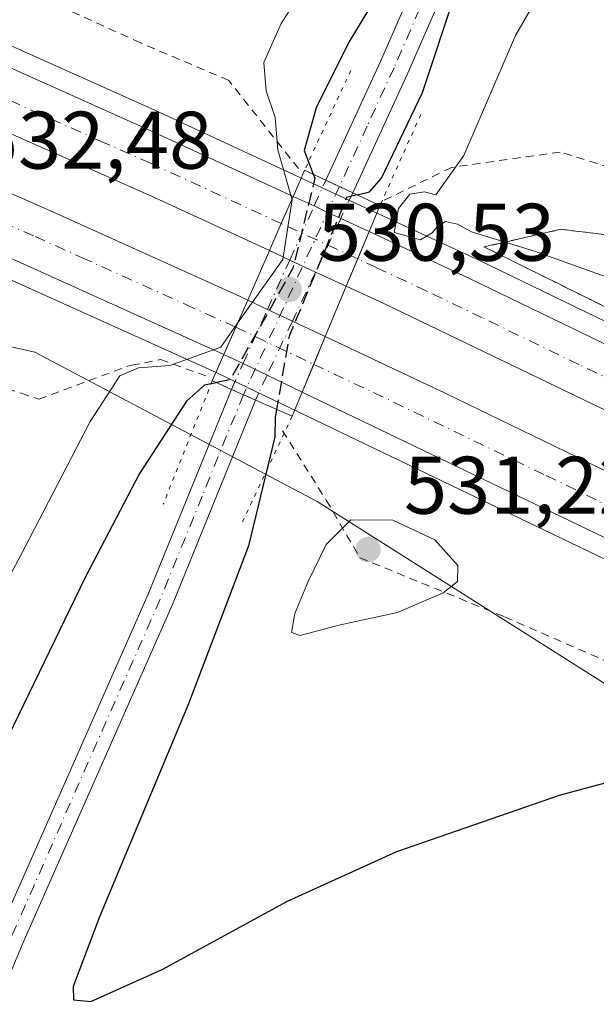
# Model space of a CAD drawing. Units: metres. Extents: x 631458 to 634918, y 4722740 to 4725119.
# Drawn here: x 634528 to 634599, y 4724125 to 4724246 of the extents above; entities that cross this region are included whole.
import ezdxf

# ---------------------------------------------------------------- set-up
doc = ezdxf.new("R2010")
doc.units = ezdxf.units.M
doc.header["$MEASUREMENT"] = 0
for name, pattern in [('DGN Style 2', [1.6480167562047852, 0.988810053722871, -0.6592067024819142]), ('DGN Style 3', [2.307223458686699, 1.648016756204785, -0.6592067024819142]), ('DGN Style 4', [2.6384748266838614, 1.318413404963828, -0.6592067024819142, 0.001648016756204785, -0.6592067024819142]), ('DGN Style 5', [1.1536117293433497, 0.4944050268614355, -0.6592067024819142])]:
    doc.linetypes.add(name, pattern=pattern)
for name, color, linetype, lineweight in [('Alambrada', 7, 'DGN Style 2', 0), ('Arcén (en calzada doble)', 91, 'Continuous', 13), ('Carretera de calzada doble Cxs', 1, 'Continuous', 13), ('Carretera de calzada doble eje', 1, 'DGN Style 4', 0), ('Cultivos herbáceos CxS', 92, 'Continuous', 0), ('Curva de nivel maestra', 30, 'Continuous', 30), ('Curva de nivel maestra oculto', 30, 'DGN Style 3', 30), ('Curva de nivel normal', 30, 'Continuous', 0), ('Núcleo urbano CxS', 7, 'Continuous', 0), ('Pista no pavimentada Cxs', 111, 'Continuous', 0), ('Pista no pavimentada eje', 91, 'DGN Style 4', 0), ('Pista no pavimentada eje oculto', 173, 'DGN Style 4', 0), ('Pista no pavimentada oculto Cxs', 23, 'DGN Style 4', 0), ('Puente Cxs', 1, 'Continuous', 13), ('Puente esquema', 1, 'DGN Style 5', 0), ('Punto de cota en terreno', 7, 'Continuous', 0), ('Rótulo de punto de cota en construcción', 7, 'Continuous', 0), ('Rótulo de punto de cota en terreno', 7, 'Continuous', 0), ('Talud superficial', 30, 'DGN Style 3', 0)]:
    doc.layers.add(name, color=color, linetype=linetype, lineweight=lineweight)
doc.styles.add('Style-Arial', font='txt')

# ---------------------------------------------------------------- blocks, each defined once
blk = doc.blocks.new('*U6')
at = {"layer": 'Cultivos herbáceos CxS', "color": 92, "linetype": 'Continuous', "lineweight": 0}
blk.add_polyline3d([(634485.1161000002, 4724215.475500001, 538.2743999999948), (634530.0256000003, 4724205.2687, 532.414300000004), (634564.7279000003, 4724186.896500001, 528.0071000000025), (634603.5129000006, 4724162.4005, 527.4689999999973), (634683.1246999997, 4724125.656300001, 523.578999999998), (634715.7857999997, 4724103.2017, 517.3628000000026), (634748.4467000002, 4724074.6231, 510.9737000000023), (634779.0663000002, 4724050.1271, 508.3166000000056), (634816.9094000002, 4724042.961100001, 512.849000000002), (634870.2925000006, 4724002.9233, 509.7826999999961), (634884.4720999999, 4723977.9001, 501.9756999999955), (634895.5301000001, 4723965.058300001, 498.3803999999946), (634901.5799000004, 4723654.1896, 478.8894)], dxfattribs=at)
blk = doc.blocks.new('*U15')
at = {"layer": 'Núcleo urbano CxS', "color": 7, "linetype": 'Continuous', "lineweight": 0}
blk.add_polyline3d([(634456.5387000004, 4724295.0867, 544.343599999993), (634554.1640999997, 4724254.827299999, 532.0077000000019), (634576.6858999999, 4724284.8551, 528.9008000000031), (634593.3687000005, 4724302.371300001, 528.226800000004), (634605.5566999996, 4724288.9617, 527.6288999999961), (634603.5144999997, 4724250.1768, 529.248900000006), (634605.5557000004, 4724233.8463, 531.6664000000019), (634677.0018999996, 4724195.060900001, 531.1276000000071), (634734.1586999996, 4724154.234300001, 526.514599999995), (634821.9354999998, 4724103.2007, 518.8472999999941), (634873.6304000001, 4724073.822799999, 519.3237999999983), (634893.8497000001, 4724051.405200001, 516.9440999999933), (634895.5301000001, 4723965.058300001, 498.3803999999946), (634884.4720999999, 4723977.9001, 501.9756999999955), (634870.2925000006, 4724002.9233, 509.7826999999961), (634816.9094000002, 4724042.961100001, 512.849000000002), (634779.0663000002, 4724050.1271, 508.3166000000056), (634748.4467000002, 4724074.6231, 510.9737000000023), (634715.7857999997, 4724103.2017, 517.3628000000026), (634683.1246999997, 4724125.656300001, 523.578999999998), (634603.5129000006, 4724162.4005, 527.4689999999973), (634564.7279000003, 4724186.896500001, 528.0071000000025), (634530.0256000003, 4724205.2687, 532.414300000004), (634485.1161000002, 4724215.475500001, 538.2743999999948)], dxfattribs=at)
blk = doc.blocks.new('5PATER')
at = {"layer": 'Punto de cota en terreno', "linetype": 'Continuous', "lineweight": 0}
h = blk.add_hatch(color=51, dxfattribs=at)
edge = h.paths.add_edge_path()
edge.add_ellipse((0, 0), major_axis=(-0.1095731443231308, -0.1110710700762829), ratio=0.9994222409660322, start_angle=0, end_angle=360)

msp = doc.modelspace()

# ---------------------------------------------------------------- linework, layer by layer
at = {"layer": 'Alambrada', "color": 7, "linetype": 'DGN Style 2', "lineweight": 0}
for points in [[(634562.4401000004, 4724227.8101, 530.3951999999991), (634553.8701, 4724238.640100001, 531.4336999999941), (634543.0100999996, 4724243.2601, 533.002800000002), (634529.5201000003, 4724249.4001, 533.7305000000051), (634516.8201000001, 4724255.840100001, 534.8810999999987)], [(634794.1001000004, 4724107.3301, 517.6074999999983), (634792.9401000004, 4724113.380100001, 518.7602999999945), (634792.8701, 4724115.220100001, 518.9723999999987), (634792.7600999996, 4724118.4301, 519.2939999999944), (634765.6901000004, 4724134.5701, 521.5993000000017), (634755.4600999998, 4724140.840100001, 523.1662999999971), (634748.4001000002, 4724146.4901, 524.3300000000017), (634737.0701000001, 4724156.130100001, 526.2017000000051), (634725.8501000004, 4724165.3301, 527.7020000000048), (634695.6700999998, 4724184.340100001, 530.397100000002), (634676.7600999996, 4724194.540100001, 531.2801999999938), (634641.6401000004, 4724211.940099999, 532.5752999999969), (634624.7301000003, 4724219.420100001, 533.0840000000027), (634610.1501000002, 4724224.9801, 533.2706999999937), (634594.6201, 4724229.840100001, 532.5066999999982), (634581.2600999996, 4724227.960100001, 529.446299999996), (634572.6101000002, 4724223.7401, 528.7005999999965)], [(634517.2600999996, 4724203.970100001, 534.524900000004), (634528.3501000004, 4724200.220100001, 533.053700000004), (634530.5301000001, 4724199.470100001, 532.5044000000053), (634541.6001000004, 4724203.590100001, 530.4553000000016), (634541.9101, 4724203.6501, 530.4127000000008), (634545.4901000002, 4724204.350099999, 530.5108999999939), (634551.2600999996, 4724202.2601, 528.9956999999995)], [(634560.4801000003, 4724195.600099999, 526.665399999998), (634565.8601000002, 4724187.0601, 528.8176999999996), (634569.9901000002, 4724180.0001, 530.4812999999995), (634587.7801000001, 4724172.7401, 529.182799999995), (634607.0301000001, 4724164.350099999, 527.4226999999955), (634647.3201000001, 4724144.2501, 525.345100000006), (634686.7100999998, 4724122.8101, 523.3169999999955), (634698.0500999996, 4724117.130100001, 521.9624999999943), (634704.8901000004, 4724109.350099999, 518.9578000000038), (634716.0301000001, 4724097.630100001, 514.9192999999941), (634722.9501, 4724091.1601, 513.1065999999992), (634733.0800999999, 4724082.470100001, 511.4976000000024), (634744.1201, 4724073.840100001, 510.0856000000058), (634757.4501, 4724063.960100001, 509.0323999999965), (634768.8701, 4724056.2401, 508.4038), (634770.0701000001, 4724057.8301, 508.8828000000067), (634778.8701, 4724069.4301, 514.1643999999942), (634783.3000999996, 4724071.9801, 515.8132999999943)]]:
    msp.add_polyline3d(points, dxfattribs=at)
at = {"layer": 'Arcén (en calzada doble)', "color": 91, "linetype": 'Continuous', "lineweight": 13}
for points in [[(634894.2128, 4724032.7498, 511.8638999999966), (634894.0900999998, 4724032.840100001, 511.8800000000047), (634808.4101, 4724091.610099999, 516.9336999999941), (634784.4101, 4724106.8101, 518.2682999999961), (634759.8601000002, 4724121.9301, 519.8717999999935), (634736.2001, 4724136.0601, 521.2905000000028), (634703.5401, 4724154.840100001, 523.2252000000008), (634659.3201000001, 4724179.0801, 525.7621000000072), (634608.3000999996, 4724205.090100001, 528.6543999999994), (634584.5301000001, 4724216.5801, 530.0264000000025), (634567.0433, 4724224.676899999, 527.4581999999937), (634544.7701000003, 4724234.9901, 531.954899999997), (634521.6001000004, 4724245.350099999, 533.2458999999944)], [(634894.8444999997, 4724000.286900001, 510.1251000000047), (634893.5701000001, 4724001.220100001, 510.2204000000056), (634856.0500999996, 4724027.870100001, 512.6267999999982), (634834.1601, 4724042.9901, 513.9318000000058), (634813.0301000001, 4724057.1601, 515.1679000000004), (634775.3901000004, 4724081.5101, 517.3323999999993), (634737.9401000004, 4724104.550100001, 519.5696000000025), (634721.6300999997, 4724114.190099999, 520.5534000000043), (634699.7001, 4724126.880100001, 521.9851000000053), (634659.3501000004, 4724149.2601, 524.2318999999989), (634604.2600999996, 4724177.8201, 527.329899999997), (634556.0985000003, 4724200.9551, 525.8678999999975), (634552.3201000001, 4724202.770099999, 528.8608999999997), (634526.8101000005, 4724214.280099999, 531.8120999999956)]]:
    msp.add_polyline3d(points, dxfattribs=at)
at = {"layer": 'Carretera de calzada doble Cxs', "color": 1, "linetype": 'Continuous', "lineweight": 13, "extrusion": (-0.8210815112638186, 0.3888259435414794, 0.4178989560764683), "elevation": 1316095.738433778, "flags": 128}
msp.add_lwpolyline([(-4541262.359567376, -604808.4866242575), (-4541258.720345059, -604808.2018671334), (-4541255.081600783, -604807.9706051627)], dxfattribs=at)
msp.add_lwpolyline([(-4541262.359567376, -604808.4866242575), (-4541258.720345059, -604808.2018671334), (-4541255.081600783, -604807.9706051627)], dxfattribs=at)
at = {"layer": 'Carretera de calzada doble Cxs', "color": 1, "linetype": 'Continuous', "lineweight": 13, "extrusion": (0.3044098384973342, -0.1397306502016593, 0.9422366982983885), "elevation": -466452.2898959902, "flags": 128}
msp.add_lwpolyline([(4558227.52810875, 1313753.850567941), (4558227.52810875, 1313750.831291176)], dxfattribs=at)
at = {"layer": 'Carretera de calzada doble Cxs', "color": 1, "linetype": 'Continuous', "lineweight": 13, "extrusion": (0.4280085788975406, 0.9027814793153706, 0.04235867083914738), "elevation": 4536562.639723021, "flags": 128}
msp.add_lwpolyline([(1450436.919725538, -191805.477612809), (1450435.737531952, -191805.8236233642), (1450433.314635309, -191806.2142739854)], dxfattribs=at)
at = {"layer": 'Carretera de calzada doble Cxs', "color": 1, "linetype": 'Continuous', "lineweight": 13, "extrusion": (-0.2449097455138964, 0.1140566052698055, 0.9628137448887227), "elevation": 383925.9319214778, "flags": 128}
msp.add_lwpolyline([(-4550477.679132772, -1366272.585790049), (-4550477.679132772, -1366268.583066486)], dxfattribs=at)
at = {"layer": 'Carretera de calzada doble Cxs', "color": 1, "linetype": 'Continuous', "lineweight": 13, "extrusion": (0.04668956932753386, 0.1116590781511202, 0.9926491496910939), "elevation": 557655.799228383, "flags": 128}
msp.add_lwpolyline([(1237042.181952064, -4569425.474924435), (1237042.181952063, -4569429.145989693)], dxfattribs=at)
msp.add_lwpolyline([(1237042.181952064, -4569425.474924435), (1237042.181952063, -4569429.145989693)], dxfattribs=at)
at = {"layer": 'Carretera de calzada doble Cxs', "color": 1, "linetype": 'Continuous', "lineweight": 13, "extrusion": (-0.01797375247581671, 0.008321899045650642, 0.9998038258669608), "elevation": 28439.87248451094, "flags": 128}
msp.add_lwpolyline([(-4553618.077091632, -1408774.002695412), (-4553618.077091632, -1408776.764371616)], dxfattribs=at)
at = {"layer": 'Carretera de calzada doble Cxs', "color": 1, "linetype": 'Continuous', "lineweight": 13, "extrusion": (0.06755037643958593, -0.03127711167706775, 0.9972254955264684), "elevation": -104365.4911042354, "flags": 128}
msp.add_lwpolyline([(4553599.297522359, 1405248.037932076), (4553599.297522359, 1405251.540082257)], dxfattribs=at)
at = {"layer": 'Carretera de calzada doble Cxs', "color": 1, "linetype": 'Continuous', "lineweight": 13, "extrusion": (0.003900373386919265, 0.009327342145709613, 0.9999488925819857), "elevation": 47069.64447319305, "flags": 128}
msp.add_lwpolyline([(634561.4245283139, 4723979.811386493), (634562.8288611717, 4723983.169532576)], dxfattribs=at)
msp.add_lwpolyline([(634561.4245283139, 4723979.811386493), (634562.8288611717, 4723983.169532576)], dxfattribs=at)
at = {"layer": 'Carretera de calzada doble Cxs', "color": 1, "linetype": 'Continuous', "lineweight": 13, "extrusion": (0.09682078961898256, -0.04482680808505594, 0.9942918545248484), "elevation": -149804.762302, "flags": 128}
msp.add_lwpolyline([(4553636.001916447, 1401009.174330934), (4553636.001916447, 1401013.369487791)], dxfattribs=at)
at = {"layer": 'Carretera de calzada doble Cxs', "color": 1, "linetype": 'Continuous', "lineweight": 13, "extrusion": (0.9162832145235643, -0.4005309860452297, 2.915698175377868e-10), "elevation": -1310759.959682584, "flags": 128}
msp.add_lwpolyline([(4582875.266533298, 530.6075821780408), (4582871.621372122, 529.6676821780433), (4582867.976210947, 529.0274821780489)], dxfattribs=at)
msp.add_lwpolyline([(4582875.266533298, 530.6075821780408), (4582871.621372122, 529.6676821780433), (4582867.976210947, 529.0274821780489)], dxfattribs=at)
at = {"layer": 'Carretera de calzada doble Cxs', "color": 1, "linetype": 'Continuous', "lineweight": 13, "extrusion": (0.1411326997621514, -0.06642802064407306, 0.9877595249508643), "elevation": -223739.2876973611, "flags": 128}
msp.add_lwpolyline([(4544641.871568787, 1420214.298047513), (4544641.871568786, 1420211.577261933)], dxfattribs=at)
at = {"layer": 'Carretera de calzada doble Cxs', "color": 1, "linetype": 'Continuous', "lineweight": 13, "extrusion": (-0.006406298772008938, 0.003015048303704093, 0.9999749340957352), "elevation": 10708.72022886213, "flags": 128}
msp.add_lwpolyline([(634549.0066190981, 4724199.70104717), (634552.073609915, 4724198.25764061)], dxfattribs=at)
at = {"layer": 'Carretera de calzada doble Cxs', "color": 1, "linetype": 'Continuous', "lineweight": 13, "extrusion": (0.02518921014006655, -0.01185510246295406, 0.9996124050041159), "elevation": -39491.87333997761, "flags": 128}
msp.add_lwpolyline([(4544683.835621336, 1437048.855985205), (4544683.835621336, 1437044.387519917)], dxfattribs=at)
at = {"layer": 'Carretera de calzada doble Cxs', "color": 1, "linetype": 'Continuous', "lineweight": 13, "extrusion": (-0.0882300750909294, -0.2108017155075206, 0.9735389517572142), "elevation": -1051342.702905123, "flags": 128}
msp.add_lwpolyline([(-1238614.564103835, 4481214.766759936), (-1238614.564103835, 4481218.56509569)], dxfattribs=at)
msp.add_lwpolyline([(-1238614.564103835, 4481214.766759936), (-1238614.564103835, 4481218.56509569)], dxfattribs=at)
at = {"layer": 'Carretera de calzada doble Cxs', "color": 1, "linetype": 'Continuous', "lineweight": 13, "extrusion": (0.4641928701344313, -0.2231818401534659, 0.8571550883837019), "elevation": -759348.1941073912, "flags": 128}
msp.add_lwpolyline([(4532618.129780632, 1264723.834042347), (4532618.129780632, 1264726.867290621)], dxfattribs=at)
at = {"layer": 'Carretera de calzada doble Cxs', "color": 1, "linetype": 'Continuous', "lineweight": 13, "extrusion": (0.3147173896053448, -0.151294549897329, 0.9370501181107457), "elevation": -514546.3453610019, "flags": 128}
msp.add_lwpolyline([(4532694.851419629, 1382270.936735899), (4532694.851419628, 1382274.433350569)], dxfattribs=at)
at = {"layer": 'Carretera de calzada doble Cxs', "color": 1, "linetype": 'Continuous', "lineweight": 13, "extrusion": (-0.08059581074609713, -0.1926014913742849, 0.9779616458791114), "elevation": -960514.3633821736, "flags": 128}
msp.add_lwpolyline([(-1238276.048682668, 4501646.806235729), (-1238276.048682668, 4501650.573754549)], dxfattribs=at)
msp.add_lwpolyline([(-1238276.048682668, 4501646.806235729), (-1238276.048682668, 4501650.573754549)], dxfattribs=at)
at = {"layer": 'Carretera de calzada doble Cxs', "color": 1, "linetype": 'Continuous', "lineweight": 13, "extrusion": (-0.3741334609769097, 0.1798595140808293, 0.9097662933809141), "elevation": 612761.9167083665, "flags": 128}
msp.add_lwpolyline([(-4532689.121011353, -1341637.636917727), (-4532689.121011353, -1341642.898036704)], dxfattribs=at)
at = {"layer": 'Carretera de calzada doble Cxs', "color": 1, "linetype": 'Continuous', "lineweight": 13}
for points in [[(634553.2801000001, 4724204.9801, 529.0271000000066), (634527.7901, 4724216.4801, 531.8276000000042), (634503.4001000002, 4724227.1801, 533.1637000000047), (634459.1501000002, 4724245.610099999, 535.5396000000037), (634417.1201, 4724261.800100001, 537.8931000000011), (634385.2401000002, 4724273.370100001, 539.5252000000038), (634354.1901000004, 4724284.190099999, 541.1885000000038), (634325.9700999996, 4724293.420100001, 542.6866000000009), (634299.2500999998, 4724301.770099999, 544.1327000000019), (634255.8300999999, 4724314.440099999, 546.3478000000032), (634216.8101000005, 4724324.940099999, 548.3940000000002), (634180.9501, 4724333.7301, 550.2884999999952), (634158.8101000005, 4724338.8101, 551.3770999999979), (634118.6901000004, 4724347.4001, 553.3794999999955), (634090.5601000005, 4724352.9301, 554.7829000000056), (634058.1501000002, 4724358.800100001, 556.3902999999991), (634032.0500999996, 4724363.020099999, 557.6769000000058), (634000.2901, 4724367.7501, 559.2807999999932), (633975.2701000003, 4724371.0801, 560.4385000000038), (633942.5201000003, 4724375.0001, 562.1141999999963), (633914.9901000002, 4724377.8301, 563.5329999999958), (633908.6046000002, 4724378.3969, 563.8794000000053)], [(634520.6001000004, 4724243.0601, 533.189400000003), (634543.7401000002, 4724232.710100001, 531.9385000000038), (634561.7801000001, 4724224.4001, 530.4486999999936), (634560.3300999999, 4724221.0601, 530.7073999999993), (634558.8601000002, 4724217.7301, 530.9174999999959), (634544.7401000002, 4724224.2501, 531.4839000000065), (634520.6001000004, 4724234.950099999, 532.7997999999934)], [(634520.6001000004, 4724243.0601, 533.189400000003), (634543.7401000002, 4724232.710100001, 531.9385000000038), (634561.7801000001, 4724224.4001, 530.4486999999936)], [(634558.8601000002, 4724217.7301, 530.9174999999959), (634544.7401000002, 4724224.2501, 531.4839000000065), (634520.6001000004, 4724234.950099999, 532.7997999999934)], [(634506.7600999996, 4724233.710100001, 533.3956999999937), (634532.3400999998, 4724222.460100001, 532.0421999999963), (634555.2001, 4724212.130100001, 530.7933000000048), (634556.2001, 4724211.6601, 530.6071999999986), (634553.2801000001, 4724204.9801, 529.0271000000066), (634527.7901, 4724216.4801, 531.8276000000042)], [(634506.7600999996, 4724233.710100001, 533.3956999999937), (634532.3400999998, 4724222.460100001, 532.0421999999963), (634555.2001, 4724212.130100001, 530.7933000000048), (634556.2001, 4724211.6601, 530.6071999999986)], [(634797.1700999998, 4724087.100099999, 517.0746999999974), (634772.1501000002, 4724102.950099999, 518.5524000000005), (634747.7200999996, 4724117.8101, 520.0041000000056), (634716.8701, 4724135.960100001, 521.8227000000043), (634686.8400999998, 4724152.950099999, 523.5212000000029), (634657.8101000005, 4724168.630100001, 525.1497999999992), (634630.6801000005, 4724182.8101, 526.6897999999928), (634600.9001000002, 4724197.7601, 528.349000000002), (634572.9401000004, 4724211.220100001, 529.9587000000029), (634568.3201000001, 4724213.350099999, 530.2639000000054), (634569.7242999999, 4724216.708100001, 530.2271000000037), (634571.1300999997, 4724220.0701, 529.7828000000009), (634583.4600999998, 4724214.3201, 529.851800000004), (634607.1901000004, 4724202.850099999, 528.5080000000017), (634636.9501, 4724187.840100001, 526.7985999999946), (634658.1501000002, 4724176.870100001, 525.5947000000015), (634678.7401000002, 4724165.6801, 524.4152000000031), (634702.3101000005, 4724152.6601, 523.1132999999973), (634734.9401000004, 4724133.9001, 521.207899999994), (634758.5601000005, 4724119.790100001, 519.8420000000042), (634783.0900999998, 4724104.690099999, 518.3418999999994)], [(634571.1300999997, 4724220.0701, 529.7828000000009), (634583.4600999998, 4724214.3201, 529.851800000004), (634607.1901000004, 4724202.850099999, 528.5080000000017), (634636.9501, 4724187.840100001, 526.7985999999946), (634658.1501000002, 4724176.870100001, 525.5947000000015), (634678.7401000002, 4724165.6801, 524.4152000000031), (634702.3101000005, 4724152.6601, 523.1132999999973), (634734.9401000004, 4724133.9001, 521.207899999994), (634758.5601000005, 4724119.790100001, 519.8420000000042), (634783.0900999998, 4724104.690099999, 518.3418999999994), (634807.0601000005, 4724089.5101, 516.9428000000044), (634825.4901000002, 4724077.4101, 515.8991999999998), (634852.6601, 4724059.100099999, 514.2213000000047), (634884.8601000002, 4724036.5001, 512.2603999999993), (634893.5853000004, 4724030.178900001, 511.7293000000063), (634894.2725000001, 4724029.683, 511.6913999999961)], [(634894.4518999998, 4724020.4626, 511.2136000000028), (634893.7632999998, 4724020.957699999, 511.2513000000035), (634869.5601000005, 4724038.4001, 512.6983999999939), (634848.2401000002, 4724053.220100001, 513.9897000000057), (634823.6801000005, 4724069.780099999, 515.5031000000017), (634797.1700999998, 4724087.100099999, 517.0746999999974), (634772.1501000002, 4724102.950099999, 518.5524000000005), (634747.7200999996, 4724117.8101, 520.0041000000056), (634716.8701, 4724135.960100001, 521.8227000000043), (634686.8400999998, 4724152.950099999, 523.5212000000029), (634657.8101000005, 4724168.630100001, 525.1497999999992), (634630.6801000005, 4724182.8101, 526.6897999999928), (634600.9001000002, 4724197.7601, 528.349000000002), (634572.9401000004, 4724211.220100001, 529.9587000000029), (634568.3201000001, 4724213.350099999, 530.2639000000054)], [(634814.3501000004, 4724059.170100001, 515.3246999999974), (634776.6801000005, 4724083.550100001, 517.5225999999967), (634739.1801000005, 4724106.600099999, 519.7989999999991), (634722.8400999998, 4724116.2601, 520.7629000000015), (634700.8800999997, 4724128.970100001, 522.0623999999953), (634660.4801000003, 4724151.380100001, 524.3334000000032), (634605.3400999998, 4724179.970100001, 527.4519), (634562.8901000004, 4724200.360099999, 528.4278000000049), (634564.3125, 4724203.759, 529.2143999999971), (634565.7401000002, 4724207.170100001, 530.0823999999993), (634580.4600999998, 4724200.2301, 529.3176999999996), (634604.8101000005, 4724188.4101, 527.9875999999931), (634633.5201000003, 4724173.840100001, 526.3723000000027), (634656.4101, 4724161.780099999, 525.103099999993), (634682.7801000001, 4724147.530099999, 523.645399999994), (634712.4700999996, 4724130.790100001, 521.9017000000022), (634730.6201, 4724120.190099999, 520.8000999999931), (634755.4501, 4724105.280099999, 519.345100000006), (634781.3601000002, 4724089.200099999, 517.7719999999972)], [(634565.7401000002, 4724207.170100001, 530.0823999999993), (634580.4600999998, 4724200.2301, 529.3176999999996), (634604.8101000005, 4724188.4101, 527.9875999999931), (634633.5201000003, 4724173.840100001, 526.3723000000027), (634656.4101, 4724161.780099999, 525.103099999993), (634682.7801000001, 4724147.530099999, 523.645399999994), (634712.4700999996, 4724130.790100001, 521.9017000000022), (634730.6201, 4724120.190099999, 520.8000999999931), (634755.4501, 4724105.280099999, 519.345100000006), (634781.3601000002, 4724089.200099999, 517.7719999999972), (634805.3701, 4724073.840100001, 516.381899999993), (634830.8400999998, 4724056.960100001, 514.8926000000065), (634857.4600999998, 4724038.770099999, 513.2287999999971), (634881.4401000004, 4724021.6501, 511.7578000000067), (634893.9307000004, 4724012.528899999, 511.0289000000049), (634894.6161000002, 4724012.0275, 510.9671999999992)], [(634894.7944999998, 4724002.858700001, 510.3972000000067), (634892.2600999996, 4724004.720100001, 510.5469000000012), (634857.4301000005, 4724029.8301, 512.6970000000001), (634835.5100999996, 4724044.9801, 514.037599999996), (634814.3501000004, 4724059.170100001, 515.3246999999974), (634776.6801000005, 4724083.550100001, 517.5225999999967), (634739.1801000005, 4724106.600099999, 519.7989999999991), (634722.8400999998, 4724116.2601, 520.7629000000015), (634700.8800999997, 4724128.970100001, 522.0623999999953), (634660.4801000003, 4724151.380100001, 524.3334000000032), (634605.3400999998, 4724179.970100001, 527.4519), (634562.8901000004, 4724200.360099999, 528.4278000000049)]]:
    msp.add_polyline3d(points, dxfattribs=at)
for points in [[(634569.7242999999, 4724216.708100001, 530.2271000000037), (634568.3201000001, 4724213.350099999, 530.2639000000054), (634564.5349000003, 4724215.102600001, 530.7115000000049), (634561.3657000001, 4724216.57, 530.9722000000038), (634558.8601000002, 4724217.7301, 530.9174999999959), (634560.3300999999, 4724221.0601, 530.7073999999993), (634561.7801000001, 4724224.4001, 530.4486999999936), (634564.3656000001, 4724223.213300001, 529.4373999999953), (634565.4401000004, 4724222.720100001, 529.0917000000045), (634567.6365999999, 4724221.697100001, 528.7014000000054), (634571.1300999997, 4724220.0701, 529.7828000000009)], [(634564.3125, 4724203.759, 529.2143999999971), (634562.8901000004, 4724200.360099999, 528.4278000000049), (634558.5762999998, 4724202.433900001, 526.2439000000013), (634555.6233000001, 4724203.853599999, 527.4648000000016), (634553.2801000001, 4724204.9801, 529.0271000000066), (634556.2001, 4724211.6601, 530.6071999999986), (634558.6316999998, 4724210.515699999, 530.1828999999998), (634561.6985999999, 4724209.0722, 530.2067999999999), (634565.7401000002, 4724207.170100001, 530.0823999999993)]]:
    msp.add_polyline3d(points, close=True, dxfattribs=at)
at = {"layer": 'Carretera de calzada doble eje', "color": 1, "linetype": 'DGN Style 4', "lineweight": 0, "extrusion": (0.4203530241754949, 0.9073606369775397, 9.762289286513887e-05), "elevation": 4553311.635903571, "flags": 128}
msp.add_lwpolyline([(1410055.197581801, 85.71964639506308), (1410060.970365493, 85.79974639543667), (1410065.550885508, 86.1999463973475)], dxfattribs=at)
at = {"layer": 'Carretera de calzada doble eje', "color": 1, "linetype": 'DGN Style 4', "lineweight": 0, "extrusion": (-0.4301550555308442, -0.9027550199013498, 4.737266869997172e-05), "elevation": -4537759.680403321, "flags": 128}
msp.add_lwpolyline([(-1459294.616881873, 744.6330868153785), (-1459290.297631401, 743.4037868139928), (-1459284.013773602, 744.1801868148666)], dxfattribs=at)
at = {"layer": 'Carretera de calzada doble eje', "color": 1, "linetype": 'DGN Style 4', "lineweight": 0}
for points in [[(634560.3300999999, 4724221.0601, 530.7073999999993), (634544.2401000002, 4724228.4801, 531.7108000000007), (634538.2001, 4724231.1501, 532.0378000000055), (634526.6300999997, 4724236.3301, 532.6723000000056)], [(634523.6700999998, 4724222.280099999, 532.2648999999947), (634530.0601000005, 4724219.470100001, 531.9192999999941), (634535.7801000001, 4724216.890100001, 531.6009999999952), (634548.5201000003, 4724211.140100001, 530.8730000000069), (634554.2260999996, 4724208.556500001, 529.8439999999973), (634554.7401000002, 4724208.3201, 529.667300000001)], [(634657.9801000003, 4724172.7501, 525.3902999999991), (634651.2001, 4724176.290100001, 525.7661999999982), (634640.6001000004, 4724181.780099999, 526.3610999999946), (634633.8101000005, 4724185.3201, 526.7433000000019), (634625.6801000005, 4724189.4101, 527.2070999999996), (634610.8000999996, 4724196.920100001, 528.0347999999941), (634604.0401, 4724200.300100001, 528.4106000000029), (634596.8901000004, 4724203.7501, 528.8053000000073), (634585.0201000003, 4724209.4901, 529.4818999999989), (634578.2001, 4724212.770099999, 529.866399999999), (634572.0301000001, 4724215.640100001, 530.159599999999), (634569.7242999999, 4724216.708100001, 530.2271000000037)], [(634564.3120999997, 4724203.759099999, 529.2143999999971), (634571.6700999998, 4724200.290100001, 529.6438999999956), (634592.9001000002, 4724190.100099999, 528.4315999999963), (634605.0701000001, 4724184.190099999, 527.7464999999938), (634611.5401, 4724180.9101, 527.3892000000051), (634619.4301000005, 4724176.9001, 526.9398999999976), (634647.0000999998, 4724162.610099999, 525.3681999999973), (634658.4501, 4724156.5801, 524.7301000000007), (634665.0401, 4724153.020099999, 524.358600000007), (634671.6300999997, 4724149.450099999, 523.9756000000052), (634691.8300999999, 4724138.2501, 522.7997000000032), (634699.2500999998, 4724134.0601, 522.3957999999984), (634706.6700999998, 4724129.880100001, 521.9983000000066), (634717.6501000002, 4724123.520099999, 521.3365999999951), (634726.7301000003, 4724118.220100001, 520.8236000000034), (634734.9001000002, 4724113.390100001, 520.3537999999971), (634741.1101000002, 4724109.670100001, 520.0050999999949), (634747.3101000005, 4724105.940099999, 519.6371000000072), (634766.0601000005, 4724094.4101, 518.5032000000066), (634779.0201000003, 4724086.370100001, 517.6790999999939), (634791.0201000003, 4724078.690099999, 516.9642000000022)]]:
    msp.add_polyline3d(points, dxfattribs=at)
at = {"layer": 'Cultivos herbáceos CxS', "color": 92, "linetype": 'Continuous', "lineweight": 0}
msp.add_polyline3d([(634895.5301000001, 4723965.058300001, 498.3803999999946), (634884.4720999999, 4723977.9001, 501.9756999999955), (634870.2925000006, 4724002.9233, 509.7826999999961), (634816.9094000002, 4724042.961100001, 512.849000000002), (634779.0663000002, 4724050.1271, 508.3166000000056), (634748.4467000002, 4724074.6231, 510.9737000000023), (634715.7857999997, 4724103.2017, 517.3628000000026), (634683.1246999997, 4724125.656300001, 523.578999999998), (634603.5129000006, 4724162.4005, 527.4689999999973), (634564.7279000003, 4724186.896500001, 528.0071000000025), (634530.0256000003, 4724205.2687, 532.414300000004), (634485.1161000002, 4724215.475500001, 538.2743999999948)], dxfattribs=at)
at = {"layer": 'Curva de nivel maestra', "color": 30, "linetype": 'Continuous', "lineweight": 30, "flags": 128}
for points, elevation in [([(634569.6500000004, 4724224.5801), (634571.1699999999, 4724224.970100001), (634572.6600000003, 4724226.6501), (634577.6900000004, 4724237.170100001), (634581.6699999999, 4724249.1601), (634581.9000000004, 4724252.300100001), (634581.1399999997, 4724253.5101), (634578.3499999996, 4724255.350099999), (634576.2800000003, 4724255.350099999), (634574.8899999997, 4724253.6801), (634568.6200000001, 4724243.3201), (634564.6200000001, 4724235.2601), (634563.1399999997, 4724230.040100001), (634564.2600999996, 4724227.109999999)], 525), ([(634552.3450999996, 4724201.509), (634550.8700000001, 4724201.190099999), (634548.6900000004, 4724199.2501), (634542.8799999999, 4724190.360099999), (634536.2199999997, 4724177.590100001), (634517.8899999997, 4724139.860099999)], 525), ([(634559.75, 4724198.229699999), (634559.5899999999, 4724197.2601), (634559.5300000003, 4724194.860099999), (634556.29, 4724181.4801), (634548.9400000004, 4724162.040100001), (634537.9699999997, 4724135.9001), (634534.7400000002, 4724127.350099999), (634534.7800000003, 4724125.690099999), (634536.9299999997, 4724125.4901), (634545.6699999999, 4724129.4101), (634561.0999999996, 4724137.8301), (634574.5199999996, 4724143.9001), (634594.5199999996, 4724150.8201), (634606.3799999999, 4724154.020099999)], 525.0000000000001)]:
    msp.add_lwpolyline(points, dxfattribs=dict(at, elevation=elevation))
at = {"layer": 'Curva de nivel maestra oculto', "color": 30, "linetype": 'DGN Style 3', "lineweight": 30, "elevation": 525, "flags": 128}
for points in [[(634564.2600999996, 4724227.109999999), (634564.4500000002, 4724226.620100001), (634561.7599999999, 4724215.5801), (634554.04, 4724201.870100001), (634552.3499999996, 4724201.5101), (634552.3450999996, 4724201.509)], [(634569.6500000004, 4724224.5801), (634568.3600000005, 4724224.2401), (634561.29, 4724207.220100001), (634559.75, 4724198.229699999)]]:
    msp.add_lwpolyline(points, dxfattribs=at)
at = {"layer": 'Curva de nivel normal', "color": 30, "linetype": 'Continuous', "lineweight": 0, "elevation": 530, "flags": 128}
for points in [[(634561.6387, 4724224.0746), (634559.8899999997, 4724230.110099999), (634559.5700000003, 4724234.090100001), (634558.4600000001, 4724237.350099999), (634558.1699999999, 4724240.840100001), (634560.2999999998, 4724245.640100001), (634566.8600000005, 4724255.860099999)], [(634700.0199999996, 4724174.940099999), (634698.2999999998, 4724175.6501), (634693.5300000003, 4724177.550100001), (634686.5954999998, 4724180.564400001), (634672.0199999996, 4724186.9001), (634620.7000000002, 4724207.190099999), (634591.4600000001, 4724217.6801), (634587.8507000003, 4724218.7885), (634583.7100000001, 4724220.0601), (634581.9699999997, 4724220.9801), (634580.5, 4724221.300100001), (634579.5899999999, 4724220.7601), (634578.8899999997, 4724219.9001), (634577.4299999997, 4724219.050100001), (634574.1900000004, 4724219.970100001), (634574.7400000002, 4724222.920100001), (634576.1299999999, 4724224.6801), (634577.9400000004, 4724224.970100001), (634579.3399999999, 4724224.590100001), (634582.7599999999, 4724229.4001), (634589.1200000001, 4724244.140100001), (634592.7000000002, 4724250.4101)], [(634561.6387, 4724224.0746), (634561.6399999997, 4724224.0701), (634561.6600000003, 4724224.0001), (634560.5199999996, 4724216.6601), (634554.9500000002, 4724208.800000001)], [(634515.6500000004, 4724156.8201), (634528.2699999996, 4724180.2301), (634536.8200000003, 4724196.7501), (634540.5, 4724202.340100001), (634542.7800000003, 4724203.3201), (634546.6200000001, 4724203.620100001), (634552.8799999999, 4724205.880100001), (634554.9500000002, 4724208.800000001)], [(634568.8899999997, 4724184.6501), (634565.8600000005, 4724181.630100001), (634563.6200000001, 4724177.0801), (634562.0099999999, 4724173.1601), (634561.5800000001, 4724170.8101), (634562.6500000004, 4724170.450099999), (634567.3799999999, 4724171.7401), (634574.5999999996, 4724173.2601), (634580.2100000001, 4724175.6801), (634581.9800000006, 4724177.100099999), (634582.0199999996, 4724179.0701), (634579.1900000004, 4724182.200099999), (634574.04, 4724184.610099999), (634568.8899999997, 4724184.6501)]]:
    msp.add_lwpolyline(points, dxfattribs=at)
at = {"layer": 'Núcleo urbano CxS', "color": 7, "linetype": 'Continuous', "lineweight": 0}
msp.add_polyline3d([(634895.5301000001, 4723965.058300001, 498.3803999999946), (634884.4720999999, 4723977.9001, 501.9756999999955), (634870.2925000006, 4724002.9233, 509.7826999999961), (634816.9094000002, 4724042.961100001, 512.849000000002), (634779.0663000002, 4724050.1271, 508.3166000000056), (634748.4467000002, 4724074.6231, 510.9737000000023), (634715.7857999997, 4724103.2017, 517.3628000000026), (634683.1246999997, 4724125.656300001, 523.578999999998), (634603.5129000006, 4724162.4005, 527.4689999999973), (634564.7279000003, 4724186.896500001, 528.0071000000025), (634530.0256000003, 4724205.2687, 532.414300000004), (634485.1161000002, 4724215.475500001, 538.2743999999948)], dxfattribs=at)
at = {"layer": 'Pista no pavimentada Cxs', "color": 111, "linetype": 'Continuous', "lineweight": 0, "extrusion": (0.08346954949919459, -0.03933912303924947, 0.9957335324799023), "elevation": -132354.6157104466, "flags": 128}
msp.add_lwpolyline([(4543927.556661258, 1433943.385733706), (4543927.556661258, 1433939.71086108)], dxfattribs=at)
at = {"layer": 'Pista no pavimentada Cxs', "color": 111, "linetype": 'Continuous', "lineweight": 0, "extrusion": (0.4194771328563999, -0.186269821090625, 0.8884494857680096), "elevation": -613327.2248701544, "flags": 128}
msp.add_lwpolyline([(4575184.14802458, 1188378.117181915), (4575184.14802458, 1188381.747013895)], dxfattribs=at)
at = {"layer": 'Pista no pavimentada Cxs', "color": 111, "linetype": 'Continuous', "lineweight": 0}
for points in [[(634888.4243999999, 4724330.190199999, 508.6668999999966), (634875.3601000002, 4724328.4901, 509.4853000000003), (634793.8901000004, 4724319.0701, 514.5501999999979), (634752.5500999996, 4724313.850099999, 517.8288999999932), (634687.4200999998, 4724305.5101, 522.2948999999935), (634618.0401, 4724298.360099999, 526.6517000000022), (634608.5900999998, 4724297.040100001, 527.547900000005), (634603.8000999996, 4724295.630100001, 527.9899000000005), (634602.3400999998, 4724294.8301, 528.1089000000065), (634601.6601, 4724294.220100001, 528.1350999999995), (634600.8501000004, 4724293.5001, 528.1478999999963), (634599.2500999998, 4724290.7501, 527.9937999999966), (634594.7001, 4724279.690099999, 527.2814999999973), (634588.3901000004, 4724268.120100001, 526.3288999999932), (634575.8501000004, 4724239.440099999, 524.3249999999971), (634569.1101000002, 4724224.8301, 527.2981)], [(634565.8000999996, 4724226.390100001, 527.6371999999974), (634572.5201000003, 4724240.970100001, 524.2311999999947), (634585.0900999998, 4724269.7401, 526.5607000000019), (634591.3901000004, 4724281.270099999, 527.3821000000025), (634593.1001000004, 4724285.4301, 527.6432999999961)], [(634588.3901000004, 4724268.120100001, 526.3288999999932), (634575.8501000004, 4724239.440099999, 524.3249999999971), (634569.1101000002, 4724224.8301, 527.2981), (634565.8000999996, 4724226.390100001, 527.6371999999974), (634572.5201000003, 4724240.970100001, 524.2311999999947), (634585.0900999998, 4724269.7401, 526.5607000000019)], [(634498.6101000002, 4724067.7601, 522.3478999999934), (634502.4801000003, 4724078.100099999, 522.0118999999977), (634507.5601000005, 4724089.770099999, 521.6362999999983), (634515.0900999998, 4724108.960100001, 521.5507999999973), (634525.7701000003, 4724134.3201, 521.668399999995), (634543.9700999996, 4724175.530099999, 522.1346999999951), (634554.1926999995, 4724200.688899999, 526.556500000006)], [(634525.7701000003, 4724134.3201, 521.668399999995), (634543.9700999996, 4724175.530099999, 522.1346999999951), (634554.1926999995, 4724200.688899999, 526.556500000006), (634557.1401000004, 4724199.380100001, 524.8904999999941), (634546.9401000004, 4724174.270099999, 522.0044999999955), (634528.7301000003, 4724133.040100001, 521.6149000000005), (634518.0800999999, 4724107.7501, 521.3858999999939)], [(634557.1401000004, 4724199.380100001, 524.8904999999941), (634546.9401000004, 4724174.270099999, 522.0044999999955), (634528.7301000003, 4724133.040100001, 521.6149000000005), (634518.0800999999, 4724107.7501, 521.3858999999939), (634510.5401, 4724088.540100001, 521.5535999999993), (634505.4700999996, 4724076.890100001, 521.8166999999958), (634495.2701000003, 4724049.6601, 522.6264999999985), (634489.1101000002, 4724033.2501, 522.9462000000058), (634484.9901000002, 4724023.190099999, 522.9934999999969), (634478.5301000001, 4724006.800100001, 522.7124999999943), (634471.1401000004, 4723989.450099999, 522.9382999999943), (634465.1901000004, 4723978.4001, 522.5371000000014), (634462.3300999999, 4723972.5001, 521.9250999999931), (634456.7200999996, 4723964.110099999, 521.3515000000043), (634446.3101000005, 4723950.850099999, 520.0025000000023), (634432.0000999998, 4723934.140100001, 517.0681000000042), (634414.0601000005, 4723913.270099999, 513.0688999999984), (634400.7701000003, 4723896.780099999, 510.0185999999958)]]:
    msp.add_polyline3d(points, dxfattribs=at)
at = {"layer": 'Pista no pavimentada eje', "color": 91, "linetype": 'DGN Style 4', "lineweight": 0}
for points in [[(634597.7925000006, 4724291.3825, 528.0353999999934), (634596.1750999996, 4724288.090100001, 527.8312000000005), (634593.0450999998, 4724280.4801, 527.2317999999941), (634589.8901000004, 4724274.6951, 526.8255000000064), (634586.7401000002, 4724268.9301, 526.2937999999995), (634583.5975000003, 4724261.737500001, 525.6760000000068), (634577.3274999997, 4724247.397500001, 524.5381999999954), (634574.1851000005, 4724240.2051, 524.2491000000009), (634570.8800999997, 4724233.030099999, 524.2755999999936), (634567.4704999998, 4724225.602700001, 526.6791999999987)], [(634555.6725000005, 4724200.0317, 525.6196999999956), (634550.5994999995, 4724187.548900001, 522.4483000000037), (634545.4550999999, 4724174.9001, 522.054999999993), (634527.2500999998, 4724133.6801, 521.4939000000013), (634516.5850999998, 4724108.3551, 521.409599999999), (634509.0500999996, 4724089.155099999, 521.5908999999956), (634502.0401, 4724072.325099999, 522.0742000000029), (634495.1388999998, 4724054.105900001, 522.7142000000022)]]:
    msp.add_polyline3d(points, dxfattribs=at)
at = {"layer": 'Pista no pavimentada eje oculto', "color": 173, "linetype": 'DGN Style 4', "lineweight": 0, "extrusion": (-0.9080134904694787, 0.4189409279431029, 4.427830702219161e-06), "elevation": 1402975.636340074, "flags": 128}
msp.add_lwpolyline([(-4555506.864251339, 520.4670614081701), (-4555505.844640884, 521.2460614079455), (-4555499.741016564, 524.0950614082027), (-4555485.784577198, 522.2258614078476), (-4555479.719701798, 519.6557614079953), (-4555478.702773306, 519.4075614081568)], dxfattribs=at)
at = {"layer": 'Pista no pavimentada oculto Cxs', "color": 23, "linetype": 'DGN Style 4', "lineweight": 0, "extrusion": (0.1888463291036116, 0.4182133276373461, 0.888501365542332), "elevation": 2096038.66741218, "flags": 128}
msp.add_lwpolyline([(1365884.6941513, -4057331.400128914), (1365884.6941513, -4057335.323210423)], dxfattribs=at)
at = {"layer": 'Pista no pavimentada oculto Cxs', "color": 23, "linetype": 'DGN Style 4', "lineweight": 0, "extrusion": (0.08346954949919459, -0.03933912303924947, 0.9957335324799023), "elevation": -132354.6157104466, "flags": 128}
msp.add_lwpolyline([(4543927.556661258, 1433943.385733706), (4543927.556661258, 1433939.71086108)], dxfattribs=at)
at = {"layer": 'Pista no pavimentada oculto Cxs', "color": 23, "linetype": 'DGN Style 4', "lineweight": 0, "extrusion": (0.1598763554509728, 0.3399108451690344, 0.926768670329434), "elevation": 1707756.534731388, "flags": 128}
msp.add_lwpolyline([(1436496.621922801, -4212009.443502756), (1436496.621922801, -4212005.707671276)], dxfattribs=at)
at = {"layer": 'Pista no pavimentada oculto Cxs', "color": 23, "linetype": 'DGN Style 4', "lineweight": 0, "extrusion": (0.08479608342134219, 0.187781533064365, 0.9785436730552183), "elevation": 941448.5280314126, "flags": 128}
msp.add_lwpolyline([(1365932.948935929, -4468645.483489575), (1365932.948935929, -4468652.93254629)], dxfattribs=at)
at = {"layer": 'Pista no pavimentada oculto Cxs', "color": 23, "linetype": 'DGN Style 4', "lineweight": 0, "extrusion": (0.1131686559757973, 0.2406147478402229, 0.9640007253246325), "elevation": 1209040.24747055, "flags": 128}
msp.add_lwpolyline([(1436434.942179658, -4381303.840759102), (1436434.942179658, -4381296.281139084)], dxfattribs=at)
at = {"layer": 'Pista no pavimentada oculto Cxs', "color": 23, "linetype": 'DGN Style 4', "lineweight": 0, "extrusion": (-0.04856370542074555, -0.107543561856584, 0.9930135693025581), "elevation": -538348.4655554126, "flags": 128}
msp.add_lwpolyline([(-1365950.645201457, 4534885.852849249), (-1365950.645201457, 4534892.542667462)], dxfattribs=at)
at = {"layer": 'Pista no pavimentada oculto Cxs', "color": 23, "linetype": 'DGN Style 4', "lineweight": 0, "extrusion": (-0.03214101789296937, -0.06833663374597142, 0.9971444526532116), "elevation": -342703.3112458435, "flags": 128}
msp.add_lwpolyline([(-1436443.525362845, 4532114.871133097), (-1436443.525362845, 4532108.187941948)], dxfattribs=at)
at = {"layer": 'Pista no pavimentada oculto Cxs', "color": 23, "linetype": 'DGN Style 4', "lineweight": 0, "extrusion": (-0.1434323723784283, -0.3176309028431067, 0.9373034535906548), "elevation": -1591074.559079393, "flags": 128}
msp.add_lwpolyline([(-1365938.942414731, 4280590.580720171), (-1365938.942414731, 4280598.379538734)], dxfattribs=at)
at = {"layer": 'Pista no pavimentada oculto Cxs', "color": 23, "linetype": 'DGN Style 4', "lineweight": 0, "extrusion": (-0.2022951083309751, -0.4300982024402437, 0.8798251106913408), "elevation": -2159776.068209587, "flags": 128}
msp.add_lwpolyline([(-1436490.71963646, 3999085.137364997), (-1436490.71963646, 3999076.79943041)], dxfattribs=at)
at = {"layer": 'Pista no pavimentada oculto Cxs', "color": 23, "linetype": 'DGN Style 4', "lineweight": 0, "extrusion": (-0.1042283528715486, -0.2305613346605441, 0.9674595192653968), "elevation": -1154847.132251546, "flags": 128}
msp.add_lwpolyline([(-1367812.817395601, 4417708.415846027), (-1367812.817395602, 4417712.005597885)], dxfattribs=at)
at = {"layer": 'Pista no pavimentada oculto Cxs', "color": 23, "linetype": 'DGN Style 4', "lineweight": 0, "extrusion": (-0.1862672257713796, -0.3960361367343948, 0.8991439812421199), "elevation": -1988679.177724383, "flags": 128}
msp.add_lwpolyline([(-1436425.734686332, 4086880.196062936), (-1436425.734686332, 4086877.520198393)], dxfattribs=at)
at = {"layer": 'Pista no pavimentada oculto Cxs', "color": 23, "linetype": 'DGN Style 4', "lineweight": 0, "extrusion": (0.4194771328563999, -0.186269821090625, 0.8884494857680096), "elevation": -613327.2248701544, "flags": 128}
msp.add_lwpolyline([(4575184.14802458, 1188378.117181915), (4575184.14802458, 1188381.747013895)], dxfattribs=at)
at = {"layer": 'Pista no pavimentada oculto Cxs', "color": 23, "linetype": 'DGN Style 4', "lineweight": 0, "extrusion": (-0.07865896836568743, -0.1672791162954231, 0.9827667393369947), "elevation": -839657.662590667, "flags": 128}
msp.add_lwpolyline([(-1436042.409052457, 4466932.822121041), (-1436042.409052457, 4466931.836457185)], dxfattribs=at)
at = {"layer": 'Pista no pavimentada oculto Cxs', "color": 23, "linetype": 'DGN Style 4', "lineweight": 0}
msp.add_polyline3d([(634557.5522999996, 4724200.2567, 525.0727000000043), (634557.1401000004, 4724199.380100001, 524.8904999999941), (634554.1926999995, 4724200.688899999, 526.556500000006), (634555.6233000001, 4724203.853599999, 527.4648000000016), (634558.6316999998, 4724210.515699999, 530.1828999999998), (634561.3657000001, 4724216.57, 530.9722000000038), (634564.3656000001, 4724223.213300001, 529.4373999999953), (634565.8000999996, 4724226.390100001, 527.6371999999974), (634569.1101000002, 4724224.8301, 527.2981), (634567.6365999999, 4724221.697100001, 528.7014000000054), (634564.5349000003, 4724215.102600001, 530.7115000000049), (634561.6985999999, 4724209.0722, 530.2067999999999), (634558.5762999998, 4724202.433900001, 526.2439000000013)], close=True, dxfattribs=at)
at = {"layer": 'Puente Cxs', "color": 1, "linetype": 'Continuous', "lineweight": 13, "extrusion": (-0.4047741717776675, -0.9144140713192115, 0.002185414177534766), "elevation": -4576725.582436476, "flags": 128}
msp.add_lwpolyline([(-1331984.164726346, 10529.63231989317), (-1331989.094246181, 10526.95661350352), (-1331992.322029564, 10528.62451782213), (-1331994.564928263, 10530.22211909853), (-1331994.882729745, 10530.44232182747)], dxfattribs=at)
at = {"layer": 'Puente Cxs', "color": 1, "linetype": 'Continuous', "lineweight": 13, "extrusion": (-0.09963243265942899, -0.2386357458072265, 0.9659846578416207), "elevation": -1190075.667543716, "flags": 128}
msp.add_lwpolyline([(-1234551.228151436, 4447509.702483753), (-1234551.228151436, 4447506.370689259)], dxfattribs=at)
at = {"layer": 'Puente Cxs', "color": 1, "linetype": 'Continuous', "lineweight": 13}
msp.add_polyline3d([(634562.8901000004, 4724200.360099999, 528.4278000000049), (634561.6501000002, 4724197.390100001, 527.5662000000011), (634557.1401000004, 4724199.380100001, 524.8904999999941), (634554.1901000004, 4724200.690099999, 526.5583999999944), (634552.1401000004, 4724201.600099999, 528.1560000000027), (634551.8501000004, 4724201.7301, 528.3761999999988), (634553.2801000001, 4724204.9801, 529.0271000000066), (634554.7401000002, 4724208.3201, 529.667300000001), (634556.2001, 4724211.6601, 530.6071999999986), (634558.8601000002, 4724217.7301, 530.9174999999959), (634560.3300999999, 4724221.0601, 530.7073999999993), (634561.7801000001, 4724224.4001, 530.4486999999936), (634562.7801000001, 4724226.6501, 530.1481000000058), (634563.1901000004, 4724227.610099999, 529.7381000000023), (634565.8000999996, 4724226.390100001, 527.6371999999974), (634569.1101000002, 4724224.8301, 527.2981), (634572.4600999998, 4724223.2601, 529.0749000000069), (634572.0900999998, 4724222.340100001, 529.6380999999965), (634571.1300999997, 4724220.0701, 529.7828000000009), (634568.3201000001, 4724213.350099999, 530.2639000000054), (634565.7401000002, 4724207.170100001, 530.0823999999993)], close=True, dxfattribs=at)
for points in [[(634551.8501000004, 4724201.7301, 528.3761999999988), (634553.2801000001, 4724204.9801, 529.0271000000066), (634554.7401000002, 4724208.3201, 529.667300000001), (634556.2001, 4724211.6601, 530.6071999999986), (634558.8601000002, 4724217.7301, 530.9174999999959), (634560.3300999999, 4724221.0601, 530.7073999999993), (634561.7801000001, 4724224.4001, 530.4486999999936), (634562.7801000001, 4724226.6501, 530.1481000000058), (634563.1901000004, 4724227.610099999, 529.7381000000023)], [(634563.1901000004, 4724227.610099999, 529.7381000000023), (634565.8000999996, 4724226.390100001, 527.6371999999974), (634569.1101000002, 4724224.8301, 527.2981), (634572.4600999998, 4724223.2601, 529.0749000000069)], [(634572.4600999998, 4724223.2601, 529.0749000000069), (634572.0900999998, 4724222.340100001, 529.6380999999965), (634571.1300999997, 4724220.0701, 529.7828000000009), (634568.3201000001, 4724213.350099999, 530.2639000000054), (634565.7401000002, 4724207.170100001, 530.0823999999993), (634562.8901000004, 4724200.360099999, 528.4278000000049)]]:
    msp.add_polyline3d(points, dxfattribs=at)
at = {"layer": 'Puente esquema', "color": 1, "linetype": 'DGN Style 5', "lineweight": 0, "extrusion": (0.1275159664814025, 0.2750124277292411, 0.9529469255350913), "elevation": 1380643.054971969, "flags": 128}
msp.add_lwpolyline([(1411577.653802728, -4338478.242977628), (1411577.653802728, -4338464.073485679)], dxfattribs=at)
at = {"layer": 'Puente esquema', "color": 1, "linetype": 'DGN Style 5', "lineweight": 0, "extrusion": (0.1166226860149841, 0.2604806100962468, 0.958409620606209), "elevation": 1305081.172263908, "flags": 128}
msp.add_lwpolyline([(1351306.58734707, -4380846.222128233), (1351306.58734707, -4380833.429737104)], dxfattribs=at)
at = {"layer": 'Puente esquema', "color": 1, "linetype": 'DGN Style 5', "lineweight": 0, "extrusion": (-0.1120048942244239, -0.2811248669606402, 0.9531126443637908), "elevation": -1398659.893682751, "flags": 128}
msp.add_lwpolyline([(-1159045.489865675, 4406937.981246387), (-1159045.489865675, 4406920.859532989)], dxfattribs=at)
at = {"layer": 'Puente esquema', "color": 1, "linetype": 'DGN Style 5', "lineweight": 0, "extrusion": (-0.1101561813107355, -0.2351202427100391, 0.9657039335049893), "elevation": -1180145.852397176, "flags": 128}
msp.add_lwpolyline([(-1429645.054633028, 4391364.313236201), (-1429645.054633028, 4391349.424488449)], dxfattribs=at)
at = {"layer": 'Talud superficial', "color": 30, "linetype": 'DGN Style 3', "lineweight": 0}
for points in [[(634602.4900000002, 4724209.6601, 529.2455999999949), (634598.1799999997, 4724211.790100001, 529.4170000000013), (634593.8600000005, 4724213.920100001, 529.8175000000047), (634589.54, 4724216.0601, 530.0339999999997), (634585.2300000006, 4724218.190099999, 530.2128999999986), (634587.8507000003, 4724218.7885, 530.4713000000047), (634594.6900000004, 4724220.350099999, 531.7945999999939), (634602.29, 4724219.4301, 532.5252000000038)], [(634655.8200000003, 4724196.6801, 531.6238000000012), (634651.7000000002, 4724198.840100001, 531.7428999999975), (634647.5899999999, 4724200.9901, 532.0584999999992), (634643.4000000004, 4724202.940099999, 532.3035999999993), (634639.2100000001, 4724204.880100001, 532.3472000000038), (634635.0199999996, 4724206.8301, 532.641300000003), (634630.8300000001, 4724208.770099999, 532.6889999999985), (634626.6500000004, 4724210.720100001, 532.834400000007), (634622.4600000001, 4724212.6601, 533.1187000000064), (634618.2699999996, 4724214.610099999, 533.0850999999967), (634614.0800000001, 4724216.550100001, 533.3396999999968), (634609.8899999997, 4724218.5001, 533.443499999994), (634606.0899999999, 4724218.960100001, 533.0932999999932), (634602.29, 4724219.4301, 532.6247000000003), (634594.6900000004, 4724220.350099999, 532.0078000000067), (634587.8507000003, 4724218.7885, 530.5142000000051), (634585.2300000006, 4724218.190099999, 530.318499999994)], [(634585.2300000006, 4724218.190099999, 530.318499999994), (634589.54, 4724216.0601, 530.1454999999987), (634593.8600000005, 4724213.920100001, 529.8760000000038), (634598.1799999997, 4724211.790100001, 529.5178000000016), (634602.4900000002, 4724209.6601, 529.3763999999937), (634606.8099999997, 4724207.520099999, 528.9511999999959), (634615.4500000002, 4724203.2601, 528.5688999999984), (634619.7599999999, 4724201.120100001, 528.3629999999976), (634624.0800000001, 4724198.9901, 528.1214000000036), (634632.6200000001, 4724194.590100001, 527.597099999999), (634636.9000000004, 4724192.390100001, 527.157600000006), (634638.3233000003, 4724191.6568, 527.1545000000042), (634641.1699999999, 4724190.190099999, 527.1100000000006), (634645.4400000004, 4724187.9801, 526.8619999999937), (634649.7100000001, 4724185.780099999, 526.7066999999952), (634653.9900000002, 4724183.5801, 526.4712000000001)]]:
    msp.add_polyline3d(points, dxfattribs=at)

# ---------------------------------------------------------------- block references
at = {"layer": 'Cultivos herbáceos CxS', "color": 92, "linetype": 'Continuous', "lineweight": 0}
msp.add_blockref('*U6', (0, 0), dxfattribs=at)
at = {"layer": 'Núcleo urbano CxS', "color": 7, "linetype": 'Continuous', "lineweight": 0}
msp.add_blockref('*U15', (0, 0), dxfattribs=at)
at = {"layer": 'Punto de cota en terreno', "color": 7, "linetype": 'Continuous', "lineweight": 0, "xscale": 10, "yscale": 10, "zscale": 10}
for p in [(634561.2999999998, 4724212.960000001, 530.529999999999), (634571, 4724181, 531.2200000000012)]:
    msp.add_blockref('5PATER', p, dxfattribs=at)

# ---------------------------------------------------------------- texts
at = {"layer": 'Rótulo de punto de cota en construcción', "color": 7, "linetype": 'Continuous', "lineweight": 0, "style": 'Style-Arial'}
msp.add_text('530,53', height=7.000000000000002, dxfattribs=at).set_placement((634564.8278000001, 4724216.4878))
at = {"layer": 'Rótulo de punto de cota en terreno', "color": 7, "linetype": 'Continuous', "lineweight": 0, "style": 'Style-Arial'}
for s, p in [('532,48', (634522.6777999997, 4724227.797800001)), ('531,22', (634575.4096999997, 4724185.409700001))]:
    msp.add_text(s, height=7.000000000000002, dxfattribs=at).set_placement(p)

doc.saveas('drawing.dxf')
